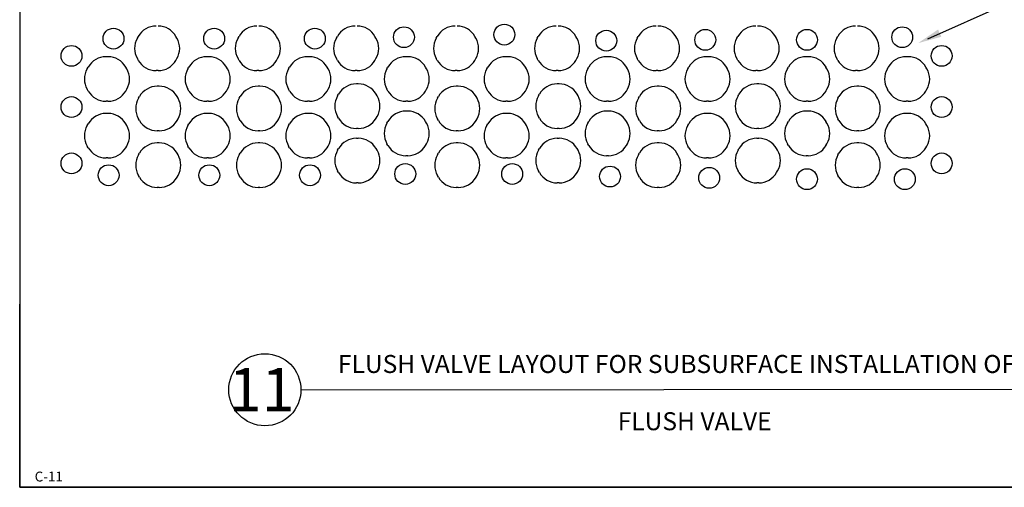
# Model space of a CAD drawing. Extents: x 11.1 to 21.4, y 7 to 14.9.
# Drawn here: x 11.1 to 17.9, y 7 to 10.2 of the extents above; entities that cross this region are included whole.
import ezdxf

# ---------------------------------------------------------------- set-up
doc = ezdxf.new("R2010")
doc.units = 0
doc.header["$MEASUREMENT"] = 0
doc.styles.get("Standard").update_dxf_attribs({"font": 'romans.shx'})

msp = doc.modelspace()

# ---------------------------------------------------------------- linework, layer by layer
for p, q in [((11.0846, 14.9006), (11.0846, 6.9606)), ((11.9001, 10.0761), (11.9069, 10.0879)), ((12.1744, 10.0761), (12.1676, 10.0879)), ((12.598, 10.0761), (12.6048, 10.0879)), ((12.8723, 10.0761), (12.8655, 10.0879)), ((13.2797, 10.0761), (13.2865, 10.0879)), ((13.554, 10.0761), (13.5472, 10.0879)), ((13.9723, 10.0761), (13.9791, 10.0879)), ((14.2466, 10.0761), (14.2398, 10.0879)), ((14.6721, 10.0761), (14.6789, 10.0879)), ((14.9464, 10.0761), (14.9396, 10.0879)), ((15.3647, 10.0761), (15.3715, 10.0879)), ((15.639, 10.0761), (15.6322, 10.0879)), ((16.0554, 10.0761), (16.0622, 10.0879)), ((16.3297, 10.0761), (16.3229, 10.0879)), ((16.7481, 10.0761), (16.7549, 10.0879)), ((17.0224, 10.0761), (17.0156, 10.0879)), ((11.6964, 9.9466), (11.6828, 9.9466)), ((11.9069, 9.9217), (11.9001, 9.9335)), ((12.1676, 9.9217), (12.1744, 9.9335)), ((12.3943, 9.9466), (12.3808, 9.9466)), ((12.6048, 9.9217), (12.598, 9.9335)), ((12.8655, 9.9217), (12.8723, 9.9335)), ((13.0923, 9.9466), (13.0787, 9.9466)), ((13.2865, 9.9217), (13.2797, 9.9335)), ((13.5472, 9.9217), (13.554, 9.9335)), ((13.774, 9.9466), (13.7604, 9.9466)), ((13.9791, 9.9217), (13.9723, 9.9335)), ((14.2398, 9.9217), (14.2466, 9.9335)), ((14.4666, 9.9466), (14.453, 9.9466)), ((14.6789, 9.9217), (14.6721, 9.9335)), ((14.9396, 9.9217), (14.9464, 9.9335)), ((15.1664, 9.9466), (15.1528, 9.9466)), ((15.3715, 9.9217), (15.3647, 9.9335)), ((15.6322, 9.9217), (15.639, 9.9335)), ((15.859, 9.9466), (15.8454, 9.9466)), ((16.0622, 9.9217), (16.0554, 9.9335)), ((16.3229, 9.9217), (16.3297, 9.9335)), ((16.5497, 9.9466), (16.5361, 9.9466)), ((16.7549, 9.9217), (16.7481, 9.9335)), ((17.0156, 9.9217), (17.0224, 9.9335)), ((17.2424, 9.9466), (17.2288, 9.9466)), ((11.5524, 9.8635), (11.5592, 9.8753)), ((11.8267, 9.8635), (11.8199, 9.8753)), ((12.044, 9.8504), (12.0304, 9.8504)), ((12.2504, 9.8635), (12.2572, 9.8753)), ((12.5247, 9.8635), (12.5179, 9.8753)), ((12.742, 9.8504), (12.7284, 9.8504)), ((12.9484, 9.8635), (12.9552, 9.8753)), ((13.2227, 9.8635), (13.2159, 9.8753)), ((13.4236, 9.8504), (13.41, 9.8504)), ((13.63, 9.8635), (13.6368, 9.8753)), ((13.9043, 9.8635), (13.8975, 9.8753)), ((14.1163, 9.8504), (14.1027, 9.8504)), ((14.3227, 9.8635), (14.3295, 9.8753)), ((14.597, 9.8635), (14.5902, 9.8753)), ((14.816, 9.8504), (14.8024, 9.8504)), ((15.0224, 9.8635), (15.0292, 9.8753)), ((15.2967, 9.8635), (15.2899, 9.8753)), ((15.5087, 9.8504), (15.4951, 9.8504)), ((15.7151, 9.8635), (15.7219, 9.8753)), ((15.9894, 9.8635), (15.9826, 9.8753)), ((16.1994, 9.8504), (16.1858, 9.8504)), ((16.4058, 9.8635), (16.4125, 9.8753)), ((16.68, 9.8635), (16.6732, 9.8753)), ((16.892, 9.8504), (16.8784, 9.8504)), ((17.0984, 9.8635), (17.1052, 9.8753)), ((17.3727, 9.8635), (17.3659, 9.8753)), ((11.5592, 9.709), (11.5524, 9.7208)), ((11.8199, 9.709), (11.8267, 9.7208)), ((12.052, 9.742), (12.0384, 9.742)), ((12.2572, 9.709), (12.2504, 9.7208)), ((12.5179, 9.709), (12.5247, 9.7208)), ((12.75, 9.742), (12.7364, 9.742)), ((12.9552, 9.709), (12.9484, 9.7208)), ((13.2159, 9.709), (13.2227, 9.7208)), ((13.4317, 9.758), (13.4181, 9.758)), ((13.6368, 9.709), (13.63, 9.7208)), ((13.8975, 9.709), (13.9043, 9.7208)), ((14.1243, 9.742), (14.1107, 9.742)), ((14.3295, 9.709), (14.3227, 9.7208)), ((14.5902, 9.709), (14.597, 9.7208)), ((14.824, 9.758), (14.8104, 9.758)), ((15.0292, 9.709), (15.0224, 9.7208)), ((15.2899, 9.709), (15.2967, 9.7208)), ((15.5167, 9.742), (15.5031, 9.742)), ((15.7219, 9.709), (15.7151, 9.7208)), ((15.9826, 9.709), (15.9894, 9.7208)), ((16.2074, 9.758), (16.1938, 9.758)), ((16.4125, 9.709), (16.4058, 9.7208)), ((16.6732, 9.709), (16.68, 9.7208)), ((16.9, 9.742), (16.8864, 9.742)), ((17.1052, 9.709), (17.0984, 9.7208)), ((17.3659, 9.709), (17.3727, 9.7208)), ((11.6964, 9.6377), (11.6828, 9.6377)), ((11.9081, 9.6589), (11.9149, 9.6706)), ((12.1824, 9.6589), (12.1756, 9.6706)), ((12.3943, 9.6377), (12.3808, 9.6377)), ((12.6061, 9.6589), (12.6129, 9.6706)), ((12.8804, 9.6589), (12.8736, 9.6706)), ((13.0923, 9.6377), (13.0787, 9.6377)), ((13.2877, 9.6749), (13.2945, 9.6867)), ((13.562, 9.6749), (13.5552, 9.6867)), ((13.774, 9.6377), (13.7604, 9.6377)), ((13.9804, 9.6589), (13.9872, 9.6706)), ((14.2547, 9.6589), (14.2479, 9.6706)), ((14.4666, 9.6377), (14.453, 9.6377)), ((14.6801, 9.6749), (14.6869, 9.6867)), ((14.9544, 9.6749), (14.9476, 9.6867)), ((15.1664, 9.6377), (15.1528, 9.6377)), ((15.3728, 9.6589), (15.3796, 9.6706)), ((15.6471, 9.6589), (15.6403, 9.6706)), ((15.859, 9.6377), (15.8454, 9.6377)), ((16.0634, 9.6749), (16.0702, 9.6867)), ((16.3377, 9.6749), (16.3309, 9.6867)), ((16.5497, 9.6377), (16.5361, 9.6377)), ((16.7561, 9.6589), (16.7629, 9.6706)), ((17.0304, 9.6589), (17.0236, 9.6706)), ((17.2424, 9.6377), (17.2288, 9.6377)), ((13.774, 9.5694), (13.7604, 9.5694)), ((15.1664, 9.5694), (15.1528, 9.5694)), ((16.5497, 9.5694), (16.5361, 9.5694)), ((11.6964, 9.5534), (11.6828, 9.5534)), ((11.9149, 9.5044), (11.9081, 9.5162)), ((12.1756, 9.5044), (12.1824, 9.5162)), ((12.3943, 9.5534), (12.3808, 9.5534)), ((12.6129, 9.5044), (12.6061, 9.5162)), ((12.8736, 9.5044), (12.8804, 9.5162)), ((13.0923, 9.5534), (13.0787, 9.5534)), ((13.2945, 9.5205), (13.2877, 9.5322)), ((13.5552, 9.5205), (13.562, 9.5322)), ((13.63, 9.4863), (13.6368, 9.4981)), ((13.9043, 9.4863), (13.8975, 9.4981)), ((13.9872, 9.5044), (13.9804, 9.5162)), ((14.2479, 9.5044), (14.2547, 9.5162)), ((14.4666, 9.5534), (14.453, 9.5534)), ((14.6869, 9.5205), (14.6801, 9.5322)), ((14.9476, 9.5205), (14.9544, 9.5322)), ((15.0224, 9.4863), (15.0292, 9.4981)), ((15.2967, 9.4863), (15.2899, 9.4981)), ((15.3796, 9.5044), (15.3728, 9.5162)), ((15.6403, 9.5044), (15.6471, 9.5162)), ((15.859, 9.5534), (15.8454, 9.5534)), ((16.0702, 9.5205), (16.0634, 9.5322)), ((16.3309, 9.5205), (16.3377, 9.5322)), ((16.4058, 9.4863), (16.4125, 9.4981)), ((16.68, 9.4863), (16.6732, 9.4981)), ((16.7629, 9.5044), (16.7561, 9.5162)), ((17.0236, 9.5044), (17.0304, 9.5162)), ((17.2424, 9.5534), (17.2288, 9.5534)), ((11.5524, 9.4703), (11.5592, 9.482)), ((11.8267, 9.4703), (11.8199, 9.482)), ((12.052, 9.4331), (12.0384, 9.4331)), ((12.2504, 9.4703), (12.2572, 9.482)), ((12.5247, 9.4703), (12.5179, 9.482)), ((12.75, 9.4331), (12.7364, 9.4331)), ((12.9484, 9.4703), (12.9552, 9.482)), ((13.2227, 9.4703), (13.2159, 9.482)), ((13.4317, 9.4491), (13.4181, 9.4491)), ((14.1243, 9.4331), (14.1107, 9.4331)), ((14.3227, 9.4703), (14.3295, 9.482)), ((14.597, 9.4703), (14.5902, 9.482)), ((14.824, 9.4491), (14.8104, 9.4491)), ((15.5167, 9.4331), (15.5031, 9.4331)), ((15.7151, 9.4703), (15.7219, 9.482)), ((15.9894, 9.4703), (15.9826, 9.482)), ((16.2074, 9.4491), (16.1938, 9.4491)), ((16.9, 9.4331), (16.8864, 9.4331)), ((17.0984, 9.4703), (17.1052, 9.482)), ((17.3727, 9.4703), (17.3659, 9.482)), ((13.4317, 9.3808), (13.4181, 9.3808)), ((14.824, 9.3808), (14.8104, 9.3808)), ((16.2074, 9.3808), (16.1938, 9.3808)), ((11.5592, 9.3158), (11.5524, 9.3276)), ((11.8199, 9.3158), (11.8267, 9.3276)), ((12.052, 9.3487), (12.0384, 9.3487)), ((12.2572, 9.3158), (12.2504, 9.3276)), ((12.5179, 9.3158), (12.5247, 9.3276)), ((12.75, 9.3487), (12.7364, 9.3487)), ((12.9552, 9.3158), (12.9484, 9.3276)), ((13.2159, 9.3158), (13.2227, 9.3276)), ((13.2877, 9.2977), (13.2945, 9.3095)), ((13.562, 9.2977), (13.5552, 9.3095)), ((13.6368, 9.3319), (13.63, 9.3436)), ((13.8975, 9.3319), (13.9043, 9.3436)), ((14.1243, 9.3487), (14.1107, 9.3487)), ((14.3295, 9.3158), (14.3227, 9.3276)), ((14.5902, 9.3158), (14.597, 9.3276)), ((14.6801, 9.2977), (14.6869, 9.3095)), ((14.9544, 9.2977), (14.9476, 9.3095)), ((15.0292, 9.3319), (15.0224, 9.3436)), ((15.2899, 9.3319), (15.2967, 9.3436)), ((15.5167, 9.3487), (15.5031, 9.3487)), ((15.7219, 9.3158), (15.7151, 9.3276)), ((15.9826, 9.3158), (15.9894, 9.3276)), ((16.0634, 9.2977), (16.0702, 9.3095)), ((16.3377, 9.2977), (16.3309, 9.3095)), ((16.4125, 9.3319), (16.4058, 9.3436)), ((16.6732, 9.3319), (16.68, 9.3436)), ((16.9, 9.3487), (16.8864, 9.3487)), ((17.1052, 9.3158), (17.0984, 9.3276)), ((17.3659, 9.3158), (17.3727, 9.3276)), ((11.6964, 9.2445), (11.6828, 9.2445)), ((11.9081, 9.2656), (11.9149, 9.2774)), ((12.1824, 9.2656), (12.1756, 9.2774)), ((12.3943, 9.2445), (12.3808, 9.2445)), ((12.6061, 9.2656), (12.6129, 9.2774)), ((12.8804, 9.2656), (12.8736, 9.2774)), ((13.0923, 9.2445), (13.0787, 9.2445)), ((13.774, 9.2605), (13.7604, 9.2605)), ((13.9804, 9.2656), (13.9872, 9.2774)), ((14.2547, 9.2656), (14.2479, 9.2774)), ((14.4666, 9.2445), (14.453, 9.2445)), ((15.1664, 9.2605), (15.1528, 9.2605)), ((15.3728, 9.2656), (15.3796, 9.2774)), ((15.6471, 9.2656), (15.6403, 9.2774)), ((15.859, 9.2445), (15.8454, 9.2445)), ((16.5497, 9.2605), (16.5361, 9.2605)), ((16.7561, 9.2656), (16.7629, 9.2774)), ((17.0304, 9.2656), (17.0236, 9.2774)), ((17.2424, 9.2445), (17.2288, 9.2445)), ((13.2945, 9.1433), (13.2877, 9.1551)), ((13.5552, 9.1433), (13.562, 9.1551)), ((14.6869, 9.1433), (14.6801, 9.1551)), ((14.9476, 9.1433), (14.9544, 9.1551)), ((16.0702, 9.1433), (16.0634, 9.1551)), ((16.3309, 9.1433), (16.3377, 9.1551)), ((11.9149, 9.1112), (11.9081, 9.123)), ((12.1756, 9.1112), (12.1824, 9.123)), ((12.6129, 9.1112), (12.6061, 9.123)), ((12.8736, 9.1112), (12.8804, 9.123)), ((13.9872, 9.1112), (13.9804, 9.123)), ((14.2479, 9.1112), (14.2547, 9.123)), ((15.3796, 9.1112), (15.3728, 9.123)), ((15.6403, 9.1112), (15.6471, 9.123)), ((16.7629, 9.1112), (16.7561, 9.123)), ((17.0236, 9.1112), (17.0304, 9.123)), ((12.052, 9.0399), (12.0384, 9.0399)), ((12.75, 9.0399), (12.7364, 9.0399)), ((13.4317, 9.0719), (13.4181, 9.0719)), ((14.1243, 9.0399), (14.1107, 9.0399)), ((14.824, 9.0719), (14.8104, 9.0719)), ((15.5167, 9.0399), (15.5031, 9.0399)), ((16.2074, 9.0719), (16.1938, 9.0719)), ((16.9, 9.0399), (16.8864, 9.0399)), ((11.0846, 6.9606), (11.0846, 8.2299)), ((13.0336, 7.6371, -12.0198), (19.1684, 7.6408, -12.0198)), ((21.3635, 6.9606), (11.0846, 6.9606)), ((11.0846, 6.9606), (21.3635, 6.9606)), ((21.3635, 6.9606), (11.0846, 6.9606))]:
    msp.add_line(p, q)
at = {"extrusion": (0, 0, -1)}
msp.add_line((17.38, 10.0718), (17.9092, 10.3071), dxfattribs=at)
msp.add_lwpolyline([(11.0846, 6.9606), (21.3635, 6.9606)])
for centre, radius in [((14.444, 10.1001), 0.0723), ((11.7345, 10.0724), 0.0723), ((12.4325, 10.0724), 0.0723), ((13.1305, 10.0724), 0.0723), ((13.7478, 10.082), 0.0723), ((15.1503, 10.0582), 0.0723), ((15.8364, 10.064), 0.0723), ((16.5416, 10.064), 0.0723), ((17.2016, 10.082), 0.0723), ((11.4434, 9.9525), 0.0723), ((17.4747, 9.9525), 0.0723), ((11.4434, 9.5978), 0.0723), ((17.4747, 9.5978), 0.0723), ((11.4434, 9.2071), 0.0723), ((17.4747, 9.2071), 0.0723), ((11.7009, 9.1247), 0.0723), ((12.3988, 9.1247), 0.0723), ((13.0968, 9.1247), 0.0723), ((13.7569, 9.1337), 0.0723), ((14.4983, 9.1337), 0.0723), ((15.1764, 9.1157), 0.0723), ((15.8635, 9.1066), 0.0723), ((16.5416, 9.0976), 0.0723), ((17.2197, 9.0976), 0.0723), ((12.7838, 7.6372, -12.0198), 0.2499)]:
    msp.add_circle(centre, radius)
for centre, start, end in [((12.0304, 10.0166), 90, 150), ((12.044, 10.0166), 30, 90), ((12.7284, 10.0166), 90, 150), ((12.742, 10.0166), 30, 90), ((13.41, 10.0166), 90, 150), ((13.4236, 10.0166), 30, 90), ((14.1027, 10.0166), 90, 150), ((14.1163, 10.0166), 30, 90), ((14.8024, 10.0166), 90, 150), ((14.816, 10.0166), 30, 90), ((15.4951, 10.0166), 90, 150), ((15.5087, 10.0166), 30, 90), ((16.1858, 10.0166), 90, 150), ((16.1994, 10.0166), 30, 90), ((16.8784, 10.0166), 90, 150), ((16.892, 10.0166), 30, 90), ((12.0236, 10.0048), 150, 210), ((12.0508, 10.0048), 330, 30), ((12.7216, 10.0048), 150, 210), ((12.7488, 10.0048), 330, 30), ((13.4032, 10.0048), 150, 210), ((13.4304, 10.0048), 330, 30), ((14.0959, 10.0048), 150, 210), ((14.1231, 10.0048), 330, 30), ((14.7956, 10.0048), 150, 210), ((14.8228, 10.0048), 330, 30), ((15.4883, 10.0048), 150, 210), ((15.5155, 10.0048), 330, 30), ((16.179, 10.0048), 150, 210), ((16.2062, 10.0048), 330, 30), ((16.8716, 10.0048), 150, 210), ((16.8988, 10.0048), 330, 30), ((13.1629, 9.8504), 30, 30), ((14.5553, 9.8504), 30, 30), ((15.9387, 9.8504), 30, 30), ((11.6828, 9.8039), 90, 150), ((11.6964, 9.8039), 30, 90), ((12.0304, 9.993), 210, 270), ((12.044, 9.993), 270, 330), ((12.3808, 9.8039), 90, 150), ((12.3943, 9.8039), 30, 90), ((12.7284, 9.993), 210, 270), ((12.742, 9.993), 270, 330), ((13.0787, 9.8039), 90, 150), ((13.0923, 9.8039), 30, 90), ((13.41, 9.993), 210, 270), ((13.4236, 9.993), 270, 330), ((13.7604, 9.8039), 90, 150), ((13.774, 9.8039), 30, 90), ((14.1027, 9.993), 210, 270), ((14.1163, 9.993), 270, 330), ((14.453, 9.8039), 90, 150), ((14.4666, 9.8039), 30, 90), ((14.8024, 9.993), 210, 270), ((14.816, 9.993), 270, 330), ((15.1528, 9.8039), 90, 150), ((15.1664, 9.8039), 30, 90), ((15.4951, 9.993), 210, 270), ((15.5087, 9.993), 270, 330), ((15.8454, 9.8039), 90, 150), ((15.859, 9.8039), 30, 90), ((16.1858, 9.993), 210, 270), ((16.1994, 9.993), 270, 330), ((16.5361, 9.8039), 90, 150), ((16.5497, 9.8039), 30, 90), ((16.8784, 9.993), 210, 270), ((16.892, 9.993), 270, 330), ((17.2288, 9.8039), 90, 150), ((17.2424, 9.8039), 30, 90), ((11.676, 9.7921), 150, 210), ((11.7032, 9.7921), 330, 30), ((12.374, 9.7921), 150, 210), ((12.4011, 9.7921), 330, 30), ((13.0719, 9.7921), 150, 210), ((13.0991, 9.7921), 330, 30), ((13.7536, 9.7921), 150, 210), ((13.7808, 9.7921), 330, 30), ((14.4462, 9.7921), 150, 210), ((14.4734, 9.7921), 330, 30), ((15.146, 9.7921), 150, 210), ((15.1732, 9.7921), 330, 30), ((15.8386, 9.7921), 150, 210), ((15.8658, 9.7921), 330, 30), ((16.5293, 9.7921), 150, 210), ((16.5565, 9.7921), 330, 30), ((17.222, 9.7921), 150, 210), ((17.2492, 9.7921), 330, 30), ((11.6828, 9.7804), 210, 270), ((11.6964, 9.7804), 270, 330), ((12.0384, 9.5993), 90, 150), ((12.052, 9.5993), 30, 90), ((12.3808, 9.7804), 210, 270), ((12.3943, 9.7804), 270, 330), ((12.7364, 9.5993), 90, 150), ((12.75, 9.5993), 30, 90), ((13.0787, 9.7804), 210, 270), ((13.0923, 9.7804), 270, 330), ((13.4181, 9.6153), 90, 150), ((13.4317, 9.6153), 30, 90), ((13.7604, 9.7804), 210, 270), ((13.774, 9.7804), 270, 330), ((14.1107, 9.5993), 90, 150), ((14.1243, 9.5993), 30, 90), ((14.453, 9.7804), 210, 270), ((14.4666, 9.7804), 270, 330), ((14.8104, 9.6153), 90, 150), ((14.824, 9.6153), 30, 90), ((15.1528, 9.7804), 210, 270), ((15.1664, 9.7804), 270, 330), ((15.5031, 9.5993), 90, 150), ((15.5167, 9.5993), 30, 90), ((15.8454, 9.7804), 210, 270), ((15.859, 9.7804), 270, 330), ((16.1938, 9.6153), 90, 150), ((16.2074, 9.6153), 30, 90), ((16.5361, 9.7804), 210, 270), ((16.5497, 9.7804), 270, 330), ((16.8864, 9.5993), 90, 150), ((16.9, 9.5993), 30, 90), ((17.2288, 9.7804), 210, 270), ((17.2424, 9.7804), 270, 330), ((12.0316, 9.5875), 150, 210), ((12.0588, 9.5875), 330, 30), ((12.7296, 9.5875), 150, 210), ((12.7568, 9.5875), 330, 30), ((13.4113, 9.6036), 150, 210), ((13.4385, 9.6036), 330, 30), ((14.1039, 9.5875), 150, 210), ((14.1311, 9.5875), 330, 30), ((14.8037, 9.6036), 150, 210), ((14.8308, 9.6036), 330, 30), ((15.4963, 9.5875), 150, 210), ((15.5235, 9.5875), 330, 30), ((16.187, 9.6036), 150, 210), ((16.2142, 9.6036), 330, 30), ((16.8796, 9.5875), 150, 210), ((16.9068, 9.5875), 330, 30), ((13.7604, 9.4267), 90, 150), ((13.774, 9.4267), 30, 90), ((15.1528, 9.4267), 90, 150), ((15.1664, 9.4267), 30, 90), ((16.5361, 9.4267), 90, 150), ((16.5497, 9.4267), 30, 90), ((11.6828, 9.4107), 90, 150), ((11.6964, 9.4107), 30, 90), ((12.0384, 9.5757), 210, 270), ((12.052, 9.5757), 270, 330), ((12.3808, 9.4107), 90, 150), ((12.3943, 9.4107), 30, 90), ((12.7364, 9.5757), 210, 270), ((12.75, 9.5757), 270, 330), ((13.0787, 9.4107), 90, 150), ((13.0923, 9.4107), 30, 90), ((13.4181, 9.5918), 210, 270), ((13.4317, 9.5918), 270, 330), ((13.7536, 9.415), 150, 210), ((13.7808, 9.415), 330, 30), ((14.1107, 9.5757), 210, 270), ((14.1243, 9.5757), 270, 330), ((14.453, 9.4107), 90, 150), ((14.4666, 9.4107), 30, 90), ((14.8104, 9.5918), 210, 270), ((14.824, 9.5918), 270, 330), ((15.146, 9.415), 150, 210), ((15.1732, 9.415), 330, 30), ((15.5031, 9.5757), 210, 270), ((15.5167, 9.5757), 270, 330), ((15.8454, 9.4107), 90, 150), ((15.859, 9.4107), 30, 90), ((16.1938, 9.5918), 210, 270), ((16.2074, 9.5918), 270, 330), ((16.5293, 9.415), 150, 210), ((16.5565, 9.415), 330, 30), ((16.8864, 9.5757), 210, 270), ((16.9, 9.5757), 270, 330), ((17.2288, 9.4107), 90, 150), ((17.2424, 9.4107), 30, 90), ((11.676, 9.3989), 150, 210), ((11.7032, 9.3989), 330, 30), ((12.374, 9.3989), 150, 210), ((12.4011, 9.3989), 330, 30), ((13.0719, 9.3989), 150, 210), ((13.0991, 9.3989), 330, 30), ((14.4462, 9.3989), 150, 210), ((14.4734, 9.3989), 330, 30), ((15.8386, 9.3989), 150, 210), ((15.8658, 9.3989), 330, 30), ((17.222, 9.3989), 150, 210), ((17.2492, 9.3989), 330, 30), ((13.4181, 9.2382), 90, 150), ((13.4317, 9.2382), 30, 90), ((14.8104, 9.2382), 90, 150), ((14.824, 9.2382), 30, 90), ((16.1938, 9.2382), 90, 150), ((16.2074, 9.2382), 30, 90), ((11.6828, 9.3872), 210, 270), ((11.6964, 9.3872), 270, 330), ((12.0384, 9.2061), 90, 150), ((12.052, 9.2061), 30, 90), ((12.3808, 9.3872), 210, 270), ((12.3943, 9.3872), 270, 330), ((12.7364, 9.2061), 90, 150), ((12.75, 9.2061), 30, 90), ((13.0787, 9.3872), 210, 270), ((13.0923, 9.3872), 270, 330), ((13.4113, 9.2264), 150, 210), ((13.4385, 9.2264), 330, 30), ((13.7604, 9.4032), 210, 270), ((13.774, 9.4032), 270, 330), ((14.1107, 9.2061), 90, 150), ((14.1243, 9.2061), 30, 90), ((14.453, 9.3872), 210, 270), ((14.4666, 9.3872), 270, 330), ((14.8037, 9.2264), 150, 210), ((14.8308, 9.2264), 330, 30), ((15.1528, 9.4032), 210, 270), ((15.1664, 9.4032), 270, 330), ((15.5031, 9.2061), 90, 150), ((15.5167, 9.2061), 30, 90), ((15.8454, 9.3872), 210, 270), ((15.859, 9.3872), 270, 330), ((16.187, 9.2264), 150, 210), ((16.2142, 9.2264), 330, 30), ((16.5361, 9.4032), 210, 270), ((16.5497, 9.4032), 270, 330), ((16.8864, 9.2061), 90, 150), ((16.9, 9.2061), 30, 90), ((17.2288, 9.3872), 210, 270), ((17.2424, 9.3872), 270, 330), ((12.0316, 9.1943), 150, 210), ((12.0588, 9.1943), 330, 30), ((12.7296, 9.1943), 150, 210), ((12.7568, 9.1943), 330, 30), ((14.1039, 9.1943), 150, 210), ((14.1311, 9.1943), 330, 30), ((15.4963, 9.1943), 150, 210), ((15.5235, 9.1943), 330, 30), ((16.8796, 9.1943), 150, 210), ((16.9068, 9.1943), 330, 30), ((12.0384, 9.1825), 210, 270), ((12.052, 9.1825), 270, 330), ((12.7364, 9.1825), 210, 270), ((12.75, 9.1825), 270, 330), ((13.4181, 9.2146), 210, 270), ((13.4317, 9.2146), 270, 330), ((14.1107, 9.1825), 210, 270), ((14.1243, 9.1825), 270, 330), ((14.8104, 9.2146), 210, 270), ((14.824, 9.2146), 270, 330), ((15.5031, 9.1825), 210, 270), ((15.5167, 9.1825), 270, 330), ((16.1938, 9.2146), 210, 270), ((16.2074, 9.2146), 270, 330), ((16.8864, 9.1825), 210, 270), ((16.9, 9.1825), 270, 330)]:
    msp.add_arc(centre, 0.1427, start, end)
msp.add_solid([(-17.45, 10.1355), (-17.3109, 10.0406), (-17.4733, 10.0853)], dxfattribs=at)

# ---------------------------------------------------------------- texts
at = {"attachment_point": 1}
for s, insert, char_height, width in [('{\\fCentury Gothic|b0|i0|c0|p34;FLUSH VALVE LAYOUT FOR SUBSURFACE INSTALLATION OF DRIP LINE}', (13.2905, 7.8784, -12.0198), 0.125, 6.725592), ('{\\fArial|b0|i0|c0|p34;11}', (12.5345, 7.7879, -12.0198), 0.3, 0.4355), ('{\\fCentury Gothic|b0|i0|c0|p34;FLUSH VALVE}', (15.2294, 7.4815, -12.0198), 0.125, 6.725592), ('{\\fCentury Gothic|b0|i0|c0|p34;C-11}', (11.1884, 7.0694, 9.0149), 0.068436, 0.2397)]:
    msp.add_mtext(s, dxfattribs=dict(at, insert=insert, char_height=char_height, width=width))

doc.saveas('drawing.dxf')
